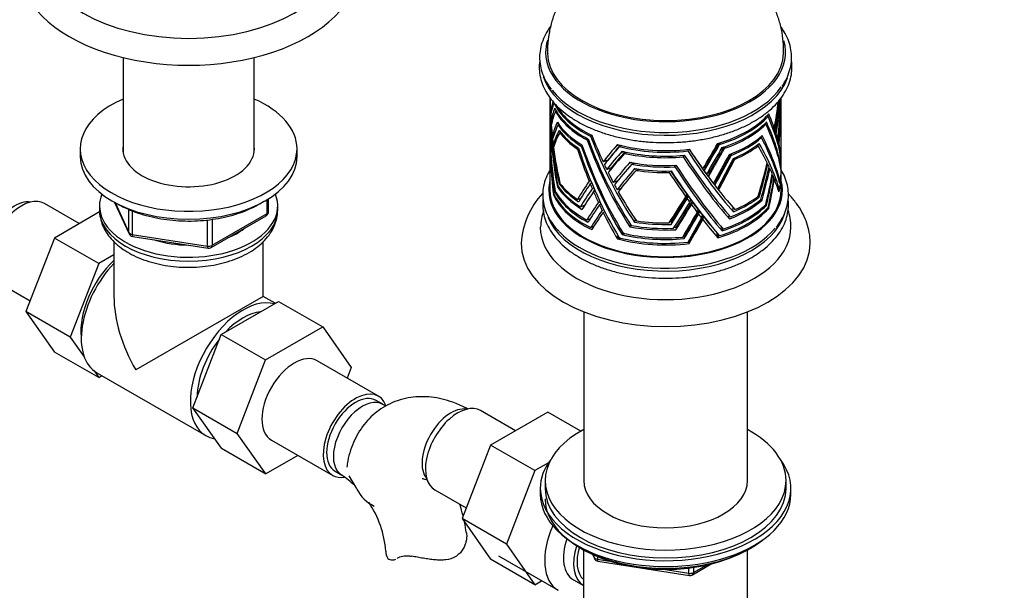
# Paper-space layout 'Layout1' of a CAD drawing. Units: millimetres. Extents: x 0 to 1158, y 0 to 1558.
# Drawn here: x 207 to 411, y 161 to 280 of the extents above; entities that cross this region are included whole.
import ezdxf
from ezdxf import colors
from ezdxf.entities.mleader import LeaderData, LeaderLine
from ezdxf.math import Vec2, Vec3

# ---------------------------------------------------------------- set-up
doc = ezdxf.new("R2010")
doc.units = ezdxf.units.MM
doc.layers.add('DV7_Défaut', color=7, linetype='Continuous')
doc.layers.add('Défaut', color=7, linetype='Continuous')

# ---------------------------------------------------------------- blocks, each defined once
blk = doc.blocks.new('_DOT')
at = {"color": 0}
blk.add_line((0, 0), (-1, 0), dxfattribs=at)
at = {"color": 0, "const_width": 0.333}
blk.add_lwpolyline([(-0.1665, 0, 1), (0.1665, 0, 1)], format="xyb", close=True, dxfattribs=at)
blk = doc.blocks.new('SE6')
at = {"layer": 'DV7_Défaut', "color": 7, "linetype": 'Continuous'}
for p, q in [((228.01, 271.84), (228.01, 252.22)), ((255.21, 252.22), (255.21, 271.84)), ((316.6, 263.53), (316.6, 262.88)), ((316.6, 262.19), (316.6, 258.28)), ((364.3, 263.05), (364.38, 263.01)), ((364.54, 261.95), (364.5, 261.97)), ((364.6, 263.27), (364.6, 263.53)), ((364.6, 262.13), (364.6, 262.95)), ((364.6, 251.35), (364.6, 261.81)), ((316.86, 260.38), (316.73, 260.41)), ((317.97, 260.62), (317.76, 260.67)), ((361.68, 259.75), (361.88, 259.64)), ((364.59, 261.34), (364.57, 261.35)), ((316.6, 257.64), (316.6, 255.75)), ((317.05, 258.58), (316.83, 258.62)), ((318.29, 257.85), (318.56, 257.79)), ((361.21, 258.13), (361.42, 258.01)), ((317.31, 255.44), (317.1, 255.49)), ((318.64, 256.21), (318.95, 256.15)), ((325.33, 255.61), (325.04, 255.5)), ((362.8, 257.36), (363.18, 257.13)), ((362.91, 257.06), (363.28, 256.84)), ((363.1, 256.51), (363.46, 256.31)), ((363.23, 256.16), (363.57, 255.96)), ((316.61, 254.77), (316.6, 254.77)), ((316.6, 254.74), (316.6, 251.09)), ((317.51, 253.63), (317.3, 253.67)), ((323.11, 253.46), (323.31, 253.54)), ((324.56, 254.81), (324.33, 254.72)), ((330.6, 253.78), (330.63, 253.61)), ((330.66, 253.77), (330.63, 253.61)), ((330.63, 253.61), (330.89, 253.71)), ((331.53, 253.55), (331, 253.35)), ((351.88, 254.14), (351.81, 253.8)), ((359.83, 253.51), (359.58, 253.65)), ((360.51, 255.21), (360.28, 255.34)), ((363.58, 255.08), (363.88, 254.91)), ((363.66, 254.81), (363.95, 254.65)), ((363.82, 254.27), (364.09, 254.12)), ((363.89, 254.05), (364.14, 253.9)), ((219.11, 252.89), (219.11, 251.26)), ((264.11, 251.26), (264.11, 252.89)), ((316.66, 252.29), (316.64, 252.3)), ((316.69, 251.72), (316.65, 251.72)), ((322.32, 252.83), (322.58, 252.92)), ((331.56, 252.4), (331.59, 252.23)), ((331.62, 252.39), (331.59, 252.23)), ((331.59, 252.23), (331.87, 252.33)), ((332.67, 252.16), (332.1, 251.95)), ((344.31, 251.54), (344.25, 251.21)), ((345.25, 252.78), (345.19, 252.45)), ((352.92, 253.34), (352.85, 252.99)), ((354.18, 251.52), (354.25, 251.88)), ((316.6, 250.25), (316.6, 248.23)), ((316.75, 250.41), (316.7, 250.42)), ((316.78, 249.92), (316.73, 249.93)), ((328.59, 250.51), (327.64, 250.17)), ((333.23, 249.91), (333.2, 250.09)), ((333.26, 250.08), (333.23, 249.91)), ((333.55, 250.03), (333.23, 249.91)), ((333.59, 249.7), (334.21, 249.92)), ((342.54, 249.14), (342.6, 249.47)), ((354.93, 250.69), (355, 251.05)), ((361.65, 249.78), (361.84, 249.68)), ((364.59, 250.94), (364.52, 250.99)), ((364.58, 250.38), (364.58, 250.38)), ((364.58, 250.38), (364.58, 250.38)), ((364.58, 250.38), (364.58, 250.38)), ((364.6, 250.21), (364.6, 251.03)), ((364.6, 248.25), (364.6, 249.88)), ((316.6, 247.5), (316.6, 244.33)), ((329.34, 248.96), (328.38, 248.61)), ((334.2, 248.6), (334.17, 248.78)), ((334.24, 248.77), (334.2, 248.6)), ((334.55, 248.72), (334.2, 248.6)), ((334.48, 248.41), (335.13, 248.64)), ((341.36, 247.96), (341.42, 248.28)), ((348.73, 248.95), (348.61, 248.31)), ((349.6, 247.77), (349.47, 247.11)), ((362.04, 248.93), (362.25, 248.81)), ((362.71, 247.51), (362.86, 247.43)), ((364.53, 249.15), (364.42, 249.21)), ((364.51, 248.65), (364.51, 248.65)), ((364.51, 248.65), (364.51, 248.65)), ((364.51, 248.65), (364.51, 248.65)), ((364.6, 247.11), (364.6, 247.92)), ((318.52, 245.61), (318.51, 245.61)), ((318.52, 245.61), (318.51, 245.61)), ((318.65, 245.85), (318.52, 245.61)), ((318.71, 245.68), (318.52, 245.61)), ((318.52, 245.61), (318.52, 245.61)), ((318.52, 245.61), (318.52, 245.61)), ((325.06, 246.29), (324.74, 246.18)), ((325.29, 245.74), (324.97, 245.62)), ((330.67, 246.27), (329.73, 245.93)), ((350.95, 245.99), (350.82, 245.32)), ((363.07, 246.7), (363.18, 246.64)), ((364.15, 246.25), (364.33, 246.15)), ((364.29, 245.69), (364.29, 245.69)), ((364.29, 245.69), (364.29, 245.69)), ((364.6, 244.33), (364.6, 246.78)), ((317.31, 243.45), (317.41, 243.62)), ((317.44, 243.49), (317.31, 243.45)), ((317.31, 243.45), (317.31, 243.45)), ((317.31, 243.45), (317.31, 243.44)), ((317.31, 243.44), (317.48, 243.4)), ((317.47, 243.41), (317.31, 243.44)), ((317.48, 243.41), (317.31, 243.44)), ((317.31, 243.44), (317.31, 243.44)), ((317.31, 243.44), (317.31, 243.44)), ((317.78, 243.97), (317.58, 244.01)), ((317.58, 244), (317.58, 244.01)), ((317.58, 244), (317.78, 243.96)), ((317.59, 244.01), (317.67, 244.16)), ((317.73, 244.06), (317.59, 244.01)), ((317.78, 243.97), (317.59, 244.01)), ((318.24, 245.2), (318.14, 245.01)), ((318.32, 245.07), (318.14, 245.01)), ((318.14, 245.01), (318.14, 245.01)), ((318.14, 245.01), (318.14, 245.01)), ((318.14, 245.01), (318.14, 245.01)), ((318.14, 245.01), (318.14, 245.01)), ((325.72, 244.73), (325.39, 244.61)), ((326.01, 244.07), (325.67, 243.95)), ((331.35, 244.68), (330.55, 244.39)), ((344.92, 243.54), (344.8, 242.94)), ((351.74, 245), (351.61, 244.3)), ((363.87, 244.71), (364.18, 244.53)), ((364.1, 243.96), (364.1, 243.95)), ((364.1, 243.96), (364.1, 243.96)), ((364.1, 243.96), (364.1, 243.95)), ((364.1, 243.95), (364.1, 243.95)), ((364.1, 243.95), (364.1, 243.95)), ((364.1, 243.95), (364.1, 243.95)), ((218.93, 237.35), (211.71, 241.52)), ((226.25, 241.77), (229.27, 235.26)), ((226.34, 241.72), (229.21, 235.53)), ((257.93, 239.45), (257.93, 242.32)), ((258.22, 239.86), (258.22, 242.5)), ((322.32, 242.38), (323.01, 242.63)), ((322.56, 241.89), (322.56, 241.89)), ((322.92, 240.84), (323.78, 241.16)), ((327.01, 241.88), (326.65, 241.75)), ((327.24, 241.38), (326.89, 241.25)), ((345.21, 243.13), (345.09, 242.52)), ((345.75, 242.38), (345.63, 241.78)), ((346.1, 241.9), (345.99, 241.29)), ((359.81, 243.04), (360.05, 242.9)), ((359.81, 243.04), (360.05, 242.91)), ((360.05, 242.91), (360.05, 242.9)), ((360.37, 242.39), (360.62, 242.24)), ((360.37, 242.39), (360.62, 242.24)), ((360.62, 242.24), (360.62, 242.24)), ((361.33, 241.27), (361.54, 241.15)), ((361.54, 241.15), (361.33, 241.27)), ((361.53, 241.14), (361.33, 241.26)), ((361.33, 241.26), (361.54, 241.15)), ((361.33, 241.26), (361.53, 241.14)), ((361.53, 241.14), (361.54, 241.15)), ((361.53, 241.14), (361.53, 241.14)), ((361.54, 241.15), (361.54, 241.15)), ((361.54, 241.15), (361.54, 241.15)), ((223.15, 239.78), (213.77, 234.37)), ((223.11, 241.05), (223.11, 240.24)), ((229.21, 235.53), (229.21, 240.31)), ((229.92, 240), (229.92, 235.12)), ((246.5, 232.85), (257.93, 239.45)), ((260.11, 240.24), (260.11, 241.05)), ((323.25, 240.32), (323.24, 240.32)), ((323.24, 240.32), (323.25, 240.31)), ((327.8, 240.24), (327.43, 240.11)), ((328.01, 239.82), (327.64, 239.68)), ((347.29, 240.32), (347.17, 239.7)), ((347.57, 239.96), (347.45, 239.34)), ((348.2, 239.16), (348.07, 238.52)), ((353.73, 239.14), (353.66, 238.76)), ((354.59, 240.73), (354.49, 240.23)), ((354.49, 240.23), (354.67, 239.81)), ((354.67, 239.8), (354.67, 239.81)), ((354.67, 239.81), (354.67, 239.81)), ((354.67, 239.81), (354.67, 239.8)), ((354.67, 239.81), (354.67, 239.8)), ((361.83, 240.65), (362.03, 240.54)), ((361.83, 240.65), (362.03, 240.54)), ((361.83, 240.65), (362.03, 240.53)), ((362.02, 240.53), (361.83, 240.64)), ((362.03, 240.54), (361.84, 240.65)), ((362.02, 240.53), (362.03, 240.53)), ((362.03, 240.54), (362.03, 240.54)), ((362.03, 240.54), (362.03, 240.54)), ((362.03, 240.53), (362.03, 240.54)), ((245.53, 232.7), (245.53, 238.13)), ((246.29, 232.4), (257.72, 239)), ((246.5, 238.25), (246.5, 232.85)), ((324.94, 238.35), (324.26, 238.1)), ((324.5, 237.65), (324.5, 237.65)), ((324.5, 237.65), (324.5, 237.65)), ((324.5, 237.65), (324.5, 237.65)), ((324.5, 237.65), (324.5, 237.65)), ((324.5, 237.65), (324.5, 237.65)), ((324.5, 237.65), (324.5, 237.65)), ((333.3, 237.2), (333.2, 236.7)), ((333.23, 237.18), (333.2, 236.71)), ((333.32, 237.21), (333.23, 237.18)), ((334.27, 238.18), (334.17, 237.68)), ((334.2, 238.15), (334.17, 237.68)), ((334.17, 237.68), (334.17, 237.68)), ((334.17, 237.68), (334.17, 237.68)), ((334.17, 237.68), (334.17, 237.68)), ((334.17, 237.68), (334.17, 237.68)), ((334.38, 238.21), (334.2, 238.15)), ((341.84, 237.77), (341.73, 237.19)), ((341.73, 237.19), (341.73, 237.19)), ((348.43, 238.86), (348.31, 238.22)), ((353.66, 238.76), (353.83, 238.33)), ((353.83, 238.33), (353.84, 238.33)), ((353.83, 238.33), (353.83, 238.33)), ((353.84, 238.33), (353.83, 238.33)), ((353.84, 238.32), (353.84, 238.33)), ((229.92, 235.12), (245.53, 232.7)), ((325.69, 236.74), (325.1, 236.53)), ((325.28, 236.11), (325.29, 236.12)), ((325.28, 236.11), (325.29, 236.11)), ((325.29, 236.11), (325.29, 236.11)), ((325.29, 236.11), (325.29, 236.11)), ((325.29, 236.11), (325.29, 236.11)), ((325.29, 236.11), (325.29, 236.11)), ((331.65, 235.58), (331.56, 235.09)), ((331.56, 235.09), (331.59, 235.57)), ((331.56, 235.09), (332.11, 235.29)), ((332.11, 235.29), (331.56, 235.09)), ((332.11, 235.29), (331.56, 235.09)), ((331.56, 235.09), (331.56, 235.09)), ((331.59, 235.57), (331.64, 235.59)), ((333.2, 236.7), (333.2, 236.71)), ((333.2, 236.71), (333.2, 236.71)), ((333.2, 236.71), (333.2, 236.71)), ((333.2, 236.71), (333.2, 236.71)), ((342.85, 236.67), (342.74, 236.08)), ((342.85, 236.67), (342.74, 236.08)), ((342.74, 236.08), (342.74, 236.08)), ((342.85, 236.67), (342.85, 236.67)), ((351.23, 234.85), (351.33, 235.36)), ((351.56, 235.11), (351.42, 234.41)), ((351.43, 234.42), (351.57, 235.11)), ((351.56, 235.1), (351.43, 234.41)), ((351.56, 235.11), (351.56, 235.1)), ((351.56, 235.1), (351.57, 235.11)), ((352.16, 236.27), (352.22, 236.62)), ((352.34, 235.84), (352.16, 236.27)), ((352.44, 236.36), (352.34, 235.84)), ((352.44, 236.36), (352.34, 235.84)), ((352.35, 235.84), (352.34, 235.84)), ((352.35, 235.84), (352.45, 236.36)), ((213.77, 234.37), (207.85, 219.11)), ((222.96, 229.06), (213.77, 234.37)), ((226.11, 233.64), (226.11, 222.24)), ((230.02, 234.69), (245.64, 232.27)), ((257.11, 222.24), (257.11, 233.65)), ((330.7, 234.69), (330.6, 234.19)), ((330.6, 234.19), (330.63, 234.67)), ((331.13, 234.38), (330.6, 234.19)), ((331.14, 234.38), (330.6, 234.18)), ((330.6, 234.19), (330.6, 234.19)), ((330.6, 234.19), (330.6, 234.19)), ((330.6, 234.18), (330.6, 234.19)), ((330.61, 234.18), (330.6, 234.18)), ((330.61, 234.18), (331.14, 234.37)), ((330.63, 234.67), (330.81, 234.73)), ((344.47, 234.25), (344.59, 234.85)), ((344.59, 234.85), (344.47, 234.25)), ((344.59, 234.85), (344.47, 234.25)), ((344.47, 234.25), (344.48, 234.25)), ((344.47, 234.25), (344.47, 234.25)), ((344.47, 234.25), (344.47, 234.25)), ((344.48, 234.25), (344.59, 234.85)), ((344.48, 234.25), (344.48, 234.25)), ((344.59, 234.85), (344.59, 234.85)), ((344.59, 234.85), (344.59, 234.85)), ((344.59, 234.85), (344.59, 234.85)), ((345.5, 233.22), (345.62, 233.82)), ((345.5, 233.22), (345.62, 233.82)), ((345.62, 233.82), (345.5, 233.22)), ((345.62, 233.82), (345.5, 233.22)), ((345.5, 233.22), (345.5, 233.22)), ((345.5, 233.22), (345.5, 233.22)), ((345.5, 233.22), (345.5, 233.22)), ((345.5, 233.22), (345.5, 233.22)), ((345.62, 233.82), (345.62, 233.82)), ((345.62, 233.82), (345.62, 233.82)), ((345.62, 233.82), (345.62, 233.82)), ((351.42, 234.42), (351.23, 234.85)), ((351.42, 234.42), (351.42, 234.41)), ((351.42, 234.41), (351.42, 234.41)), ((351.43, 234.41), (351.42, 234.41)), ((351.43, 234.42), (351.43, 234.41)), ((222.96, 229.06), (217.04, 213.8)), ((226.11, 230.88), (222.96, 229.06)), ((202.21, 225.07), (208.71, 221.32)), ((257.11, 222.24), (230.65, 206.96)), ((248.39, 214.35), (260.26, 221.2)), ((259.58, 220.81), (257.11, 222.24)), ((260.26, 221.2), (269.45, 215.89)), ((207.85, 219.11), (213.77, 210.69)), ((217.04, 213.8), (207.85, 219.11)), ((323.6, 219.04), (323.6, 183.99)), ((357.6, 183.99), (357.6, 219.04)), ((257.58, 209.04), (269.45, 215.89)), ((269.45, 215.89), (275.37, 207.47)), ((217.04, 213.8), (219.95, 209.66)), ((242.51, 199.09), (248.39, 214.35)), ((248.39, 214.35), (257.58, 209.04)), ((222.96, 205.38), (213.77, 210.69)), ((251.7, 193.78), (257.58, 209.04)), ((281.01, 201.51), (268.28, 208.86)), ((221.98, 206.78), (222.96, 205.38)), ((222.54, 206.4), (245.17, 193.34)), ((275.37, 207.47), (274.51, 205.26)), ((222.96, 205.38), (223.63, 205.77)), ((281.92, 199.83), (280.51, 200.65)), ((242.51, 199.09), (251.7, 193.78)), ((248.42, 190.69), (242.51, 199.09)), ((309.44, 194.34), (302.22, 198.51)), ((316.15, 198.2), (304.28, 191.35)), ((323.01, 194.24), (316.15, 198.2)), ((257.61, 185.38), (251.7, 193.78)), ((258.78, 192.41), (271.51, 185.06)), ((248.42, 190.69), (257.61, 185.38)), ((304.28, 191.35), (298.36, 176.1)), ((313.47, 186.05), (304.28, 191.35)), ((264.28, 189.23), (257.61, 185.38)), ((313.47, 186.05), (307.55, 170.79)), ((316.28, 187.67), (313.47, 186.05)), ((272.01, 185.93), (273.42, 185.11)), ((315.6, 183.99), (315.6, 182.36)), ((365.6, 182.36), (365.6, 183.99)), ((292.72, 182.05), (299.21, 178.3)), ((314.6, 182.36), (314.6, 181.14)), ((366.6, 181.14), (366.6, 182.36)), ((298.36, 176.1), (304.28, 167.67)), ((307.55, 170.79), (298.36, 176.1)), ((307.55, 170.79), (313.47, 162.37)), ((322.93, 169.99), (323.52, 169.64)), ((323.59, 169.6), (323.59, 147.17)), ((357.61, 147.17), (357.61, 169.6)), ((357.68, 169.64), (358.28, 169.99)), ((313.47, 162.37), (304.28, 167.67)), ((305.92, 168.34), (318.3, 161.2)), ((325.42, 168.66), (325.82, 167.8)), ((325.5, 168.62), (325.76, 168.07)), ((325.76, 168.07), (325.76, 168.5)), ((326.46, 168.2), (326.46, 167.66)), ((326.46, 167.66), (328.99, 167.27)), ((326.57, 167.23), (345.53, 164.3)), ((340.07, 165.56), (345.43, 164.73)), ((345.43, 164.73), (345.43, 165.84)), ((346.18, 164.42), (350.09, 166.68)), ((346.39, 164.88), (349.11, 166.45)), ((346.39, 165.96), (346.39, 164.88)), ((313.47, 162.37), (314.87, 163.18)), ((321.48, 163.4), (323.58, 162.19))]:
    blk.add_line(p, q, dxfattribs=at)
for centre, radius, start, end in [((327.33, 232.25), 16.73, 137.216, 176.4984), ((257.22, 239.86), 1, 300, 0), ((329.33, 235.71), 14.72, 162.5627, 176.2504), ((230.18, 235.68), 1, 204.8961, 261.206), ((245.79, 233.26), 1, 261.206, 300), ((261.38, 167.51), 38.29, 56.5692, 57.5601), ((261.36, 167.62), 21.25, 46.1553, 55.4187), ((239.44, 162.82), 41.87, 27.6163, 31.965), ((283.17, 185.38), 7.34, 205.3905, 245.5663), ((261.36, 167.62), 21.25, 4.5813, 33.9235), ((261.38, 167.51), 38.29, 13.8275, 17.5274), ((261.38, 167.51), 38.29, 8.3782, 11.8315), ((326.72, 168.22), 1, 204.8961, 261.206), ((345.68, 165.29), 1, 261.206, 300)]:
    blk.add_arc(centre, radius, start, end, dxfattribs=at)
for centre, major_axis, ratio, start_param, end_param in [((241.61, 293.73), (-31, 0), 0.57735, 0.003092, 3.141587), ((241.61, 290.46), (-35, 0), 0.57735, 0, 3.141946), ((340.6, 272.91), (-24.9, 0), 0.57735, 6.108331, 6.283185), ((340.6, 272.91), (-24.9, 0), 0.57735, 0, 3.307711), ((340.6, 272.91), (-24.5, 0), 0.57735, 0.013475, 3.12867), ((340.6, 270.6), (-25.81, 0), 0.57735, 0.181922, 2.939167), ((340.6, 271.18), (-25.79, 0), 0.57735, 0.420281, 2.767956), ((241.61, 252.89), (22.5, 0), 0.57735, 2.219865, 6.283185), ((241.61, 252.89), (22.5, 0), 0.57735, 0, 0.921728), ((340.6, 275.25), (-7.32, -52.74), 0.433409, 5.015546, 5.38185), ((340.6, 275.95), (-7.32, -52.74), 0.433409, 5.022345, 5.394194), ((340.6, 278.11), (-7.31, -53.42), 0.427895, 5.048278, 5.423518), ((340.6, 278.95), (-7.31, -53.42), 0.427895, -1.217852, -1.158505), ((340.6, 246.04), (-20.58, 21.41), 0.576422, 0.31525, 0.437336), ((340.6, 245.15), (-20.58, 21.41), 0.576422, 0.278844, 0.424627), ((340.6, 266.05), (-24, 0), 0.57735, 0.261332, 0.865399), ((340.6, 266.38), (-24, 0), 0.57735, 0.325364, 0.878822), ((340.6, 246.04), (15.54, 47.56), 0.38445, -1.212209, -1.089945), ((340.6, 245.15), (15.54, 47.56), 0.38445, -1.1995, -1.066609), ((340.6, 243.49), (15.54, 47.68), 0.383559, -1.176434, -1.028421), ((340.6, 242.43), (15.54, 47.68), 0.383559, -1.160995, -1.00397), ((340.6, 238.16), (15.51, 49.6), 0.369177, -1.113787, -0.957111), ((340.6, 237.32), (15.51, 49.6), 0.369177, -1.101437, -0.939961), ((340.6, 263.27), (-24, 0), 0.57735, 3.052434, 3.141593), ((340.6, 262.95), (-24, 0), 0.57735, 3.069584, 3.153378), ((340.6, 262.13), (-24, 0), 0.57735, 3.09479, 3.141593), ((340.6, 261.81), (-24, 0), 0.57735, 3.108201, 3.153378), ((340.6, 278.95), (-7.31, -53.42), 0.427895, -1.145797, -1.122619), ((340.6, 243.49), (-20.53, 21.55), 0.576886, 0.257876, 0.405889), ((340.6, 242.43), (-20.53, 21.55), 0.576886, 0.233425, 0.39045), ((340.6, 265.23), (-24, 0), 0.57735, 0.28674, 0.835257), ((340.6, 264.91), (-24, 0), 0.57735, 0.311191, 0.825564), ((340.6, 266.38), (24, 0), 0.57735, 5.179963, 5.815611), ((340.6, 266.05), (24, 0), 0.57735, 5.19812, 5.802188), ((340.6, 278.11), (22.87, -31.54), 0.230816, 0.35533, 0.789207), ((340.6, 278.95), (22.87, -31.54), 0.230816, 0.654168, 0.775784), ((340.6, 234.84), (15.5, 50.97), 0.359518, -1.076495, -0.915589), ((340.6, 234.12), (15.5, 50.97), 0.359518, -1.065727, -0.902178), ((340.6, 270.3), (-7.34, -51.51), 0.443586, -1.266265, -0.973153), ((340.6, 270.94), (-7.34, -51.51), 0.443586, -1.259827, -0.96295), ((340.6, 278.95), (-7.31, -53.42), 0.427895, -1.107179, -1.058381), ((340.6, 238.16), (-19.57, 23.92), 0.580529, 0.257401, 0.414077), ((340.6, 237.32), (-19.57, 23.92), 0.580529, 0.240251, 0.401727), ((340.6, 263.27), (-24, 0), 0.57735, 0.359641, 0.762357), ((340.6, 262.95), (-24, 0), 0.57735, 0.376791, 0.753907), ((340.6, 265.23), (24, 0), 0.57735, 5.223529, 5.772046), ((340.6, 264.91), (24, 0), 0.57735, 5.24798, 5.762353), ((340.6, 275.25), (22.94, -30.88), 0.228866, 0.388248, 0.819787), ((340.6, 275.95), (22.94, -30.88), 0.228866, 0.375904, 0.810093), ((340.6, 268.01), (-7.37, -50.29), 0.454156, -1.258662, -0.997123), ((340.6, 234.84), (-18.88, 25.6), 0.578914, 0.263462, 0.424368), ((340.6, 234.12), (-18.88, 25.6), 0.578914, 0.250051, 0.4136), ((340.6, 262.13), (-24, 0), 0.57735, 0.401996, 0.720001), ((340.6, 261.81), (-24, 0), 0.57735, 0.415407, 0.70467), ((340.6, 278.11), (11.71, -52.28), 0.400712, 5.068203, 5.50208), ((340.6, 278.95), (11.71, -52.28), 0.400712, -1.20156, -1.079944), ((340.6, 263.27), (24, 0), 0.57735, 5.296429, 5.699145), ((340.6, 270.94), (23.05, -29.72), 0.224744, 0.43395, 0.866068), ((340.6, 278.95), (22.87, -31.54), 0.230816, 0.618281, 0.641459), ((340.6, 278.95), (22.87, -31.54), 0.230816, 0.554043, 0.602842), ((241.61, 252.89), (13.65, 0), 0.57735, 3.055974, 6.283185), ((241.61, 252.89), (13.65, 0), 0.57735, 0, 0.085618), ((340.6, 267.12), (-7.37, -50.29), 0.454156, -1.256875, -1.205815), ((340.6, 278.95), (-7.31, -53.42), 0.427895, -1.04603, -1.020256), ((340.6, 270.3), (11.75, -50.37), 0.415542, 4.954901, 5.385266), ((340.6, 270.94), (11.75, -50.37), 0.415542, 4.96335, 5.395468), ((340.6, 275.25), (11.72, -51.59), 0.405926, 5.02777, 5.459308), ((340.6, 275.95), (11.72, -51.59), 0.405926, 5.037463, 5.471653), ((340.6, 246.04), (-22.04, -25.09), 0.378178, 4.735878, 4.876213), ((340.6, 246.04), (-21.13, -24.05), 0.378178, 4.728568, 4.855673), ((340.6, 266.38), (24, 0), 0.57735, 4.282366, 4.918013), ((340.6, 246.04), (23.59, 38.05), 0.116149, -1.428754, -1.28842), ((340.6, 245.15), (23.59, 38.05), 0.116149, -1.416045, -1.270263), ((340.6, 245.15), (22.61, 36.46), 0.116149, -1.394817, -1.251709), ((340.6, 262.95), (24, 0), 0.57735, 5.313579, 5.690696), ((340.6, 262.13), (24, 0), 0.57735, 5.338785, 5.65679), ((340.6, 261.81), (24, 0), 0.57735, 5.352196, 5.641459), ((340.6, 268.01), (22.2, -27.38), 0.219764, 0.846344, 0.855778), ((340.6, 267.12), (23.16, -28.57), 0.219764, 0.762196, 0.906436), ((340.6, 268.01), (23.16, -28.57), 0.219764, 0.451969, 0.891106), ((340.6, 270.3), (23.05, -29.72), 0.224744, 0.444153, 0.874518), ((340.6, 278.95), (22.87, -31.54), 0.230816, 0.515919, 0.541693), ((340.6, 278.95), (22.87, -31.54), 0.230816, 0.337851, 0.50515), ((340.6, 238.16), (-19.57, 23.92), 0.580529, 0.564195, 0.635179), ((340.6, 237.32), (-19.57, 23.92), 0.580529, 0.552287, 0.617042), ((340.6, 267.12), (-7.37, -50.29), 0.454156, -1.193908, -1.166585), ((340.6, 278.95), (-7.31, -53.42), 0.427895, -1.009488, -0.842188), ((340.6, 267.12), (11.78, -49.15), 0.425517, -1.378937, -1.234696), ((340.6, 268.01), (11.78, -49.15), 0.425517, 4.919579, 5.358716), ((340.6, 245.15), (-22.04, -25.09), 0.378178, 4.717721, 4.863504), ((340.6, 243.49), (22.02, 25.21), 0.378653, 1.548191, 1.696204), ((340.6, 242.43), (-22.02, -25.21), 0.378653, 4.665333, 4.822358), ((340.6, 243.49), (-21.1, -24.16), 0.378653, 4.679844, 4.815287), ((340.6, 266.05), (-24, 0), 0.57735, 1.15893, 1.762997), ((340.6, 265.23), (24, 0), 0.57735, 4.325931, 4.874448), ((340.6, 264.91), (-24, 0), 0.57735, 1.208789, 1.723162), ((340.6, 275.95), (22.64, -43.15), 0.184842, -1.06998, -0.63579), ((340.6, 278.11), (22.65, -43.81), 0.181177, -1.041521, -0.607644), ((340.6, 278.11), (21.71, -41.99), 0.181177, -1.020629, -0.796229), ((340.6, 278.95), (22.65, -43.81), 0.181177, -1.028098, -0.906482), ((340.6, 243.49), (23.59, 38.16), 0.115514, -1.392373, -1.24436), ((340.6, 242.43), (23.59, 38.16), 0.115514, -1.376934, -1.219909), ((340.6, 242.43), (22.61, 36.57), 0.115514, -1.353552, -1.199067), ((340.6, 238.16), (23.63, 39.98), 0.105419, -1.319939, -1.163263), ((340.6, 237.32), (23.63, 39.98), 0.105419, -1.307589, -1.146113), ((340.6, 237.32), (22.64, 38.31), 0.105419, -1.28059, -1.121546), ((340.6, 251.35), (-24, 0), 0.57735, 3.111951, 3.141593), ((241.61, 251.26), (22.5, 0), 0.57735, 3.141593, 6.283185), ((340.6, 234.84), (-18.88, 25.6), 0.578914, 0.57338, 0.680336), ((340.6, 234.12), (-18.88, 25.6), 0.578914, 0.563075, 0.665458), ((340.6, 267.12), (-7.37, -50.29), 0.454156, -1.156279, -1.015487), ((340.6, 278.95), (11.71, -52.28), 0.400712, -1.067235, -1.044057), ((340.6, 278.11), (11.22, -50.11), 0.400712, -1.076629, -1.071594), ((340.6, 238.16), (21.61, 27.16), 0.384607, 1.434016, 1.590692), ((340.6, 237.32), (-21.61, -27.16), 0.384607, 4.558459, 4.719934), ((340.6, 263.27), (-24, 0), 0.57735, 1.257239, 1.659955), ((340.6, 262.95), (24, 0), 0.57735, 4.415981, 4.793098), ((340.6, 238.16), (20.71, 26.03), 0.384607, 1.418505, 1.429901), ((340.6, 270.94), (22.61, -41.97), 0.191648, -1.139891, -0.707773), ((340.6, 275.25), (22.64, -43.15), 0.184842, -1.079673, -0.648135), ((340.6, 234.84), (23.65, 41.27), 0.098824, -1.276093, -1.115187), ((340.6, 234.12), (23.65, 41.27), 0.098824, -1.265325, -1.101776), ((340.6, 234.12), (22.67, 39.56), 0.098824, -1.23602, -1.074826), ((340.6, 246.04), (15.54, 47.56), 0.38445, 4.775218, 4.91945), ((340.6, 245.15), (15.54, 47.56), 0.38445, 4.79054, 4.931935), ((340.6, 267.12), (23.16, -28.57), 0.219764, 0.726785, 0.74971), ((340.6, 249.88), (-24, 0), 0.57735, 3.052434, 3.153378), ((340.6, 250.21), (-24, 0), 0.57735, 3.064643, 3.141593), ((340.6, 251.03), (-24, 0), 0.57735, 3.09479, 3.153378), ((340.6, 278.95), (11.71, -52.28), 0.400712, -1.028618, -0.979819), ((340.6, 278.11), (11.22, -50.11), 0.400712, -1.039105, -1.031105), ((340.6, 234.84), (21.31, 28.56), 0.38676, 1.363671, 1.524577), ((340.6, 234.12), (21.31, 28.56), 0.38676, 1.35026, 1.513809), ((340.6, 262.13), (-24, 0), 0.57735, 1.299594, 1.617599), ((340.6, 261.81), (24, 0), 0.57735, 4.454598, 4.743861), ((340.6, 234.84), (20.42, 27.37), 0.38676, 1.344647, 1.352515), ((340.6, 267.12), (22.59, -40.8), 0.198769, -1.194636, -1.050395), ((340.6, 267.12), (21.65, -39.1), 0.198769, -1.181194, -1.037495), ((340.6, 268.01), (22.59, -40.8), 0.198769, -1.179305, -0.740169), ((340.6, 270.3), (22.61, -41.97), 0.191648, -1.148341, -0.717976), ((340.6, 278.95), (22.65, -43.81), 0.181177, -0.893773, -0.870596), ((340.6, 243.49), (15.54, 47.68), 0.383559, -1.47042, -1.328438), ((340.6, 242.43), (15.54, 47.68), 0.383559, -1.450427, -1.313374), ((340.6, 238.16), (15.51, 49.6), 0.369177, -1.392682, -1.263905), ((340.6, 237.32), (15.51, 49.6), 0.369177, -1.379092, -1.251997), ((340.6, 267.12), (23.16, -28.57), 0.219764, 0.660662, 0.711721), ((340.6, 267.12), (23.16, -28.57), 0.219764, 0.621431, 0.648754), ((340.6, 247.92), (-24, 0), 0.57735, 2.97962, 3.153378), ((340.6, 248.25), (-24, 0), 0.57735, 2.989671, 3.141593), ((340.6, 244.33), (-24.25, 0), 0.57735, 6.13947, 6.283185), ((340.6, 244.33), (-24.25, 0), 0.57735, 0, 3.285308), ((340.6, 251.03), (-24, 0), 0.57735, 0.401996, 0.720001), ((340.6, 251.35), (-24, 0), 0.57735, 0.419157, 0.704679), ((340.6, 246.04), (-22.04, -25.09), 0.378178, -1.255445, -1.111213), ((340.6, 245.15), (-22.04, -25.09), 0.378178, -1.267931, -1.126535), ((340.6, 267.12), (11.78, -49.15), 0.425517, -1.22221, -1.199286), ((340.6, 246.04), (-21.13, -24.05), 0.378178, -1.244777, -1.234886), ((340.6, 278.95), (11.71, -52.28), 0.400712, -0.967469, -0.941694), ((340.6, 278.11), (11.22, -50.11), 0.400712, -0.97183, -0.967443), ((340.6, 278.95), (22.65, -43.81), 0.181177, -0.855156, -0.806358), ((340.6, 278.11), (21.71, -41.99), 0.181177, -0.786407, -0.773386), ((340.6, 278.95), (22.65, -43.81), 0.181177, -0.794007, -0.768233), ((340.6, 234.84), (15.5, 50.97), 0.359518, -1.346773, -1.225507), ((340.6, 234.12), (15.5, 50.97), 0.359518, -1.336361, -1.215202), ((340.6, 267.12), (23.16, -28.57), 0.219764, 0.470334, 0.611126), ((340.6, 246.78), (-24, 0), 0.57735, 2.9366, 3.153378), ((340.6, 247.11), (-24, 0), 0.57735, 2.954333, 3.141593), ((241.61, 241.05), (-18.5, 0), 0.57735, 6.05415, 6.283185), ((241.61, 241.05), (-18.5, 0), 0.57735, 0, 3.370628), ((340.6, 244.33), (-24, 0), 0.57735, 0, 3.141593), ((340.6, 246.78), (-24, 0), 0.57735, 0.243807, 0.878545), ((340.6, 247.11), (-24, 0), 0.57735, 0.26154, 0.86841), ((340.6, 247.92), (-24, 0), 0.57735, 0.286826, 0.835057), ((340.6, 248.25), (-24, 0), 0.57735, 0.296877, 0.821668), ((340.6, 249.88), (-24, 0), 0.57735, 0.359641, 0.762153), ((340.6, 250.21), (-24, 0), 0.57735, 0.371849, 0.742339), ((340.6, 243.49), (-22.02, -25.21), 0.378653, -1.293385, -1.151402), ((340.6, 242.43), (-22.02, -25.21), 0.378653, -1.308449, -1.171395), ((340.6, 243.49), (-21.1, -24.16), 0.378653, -1.285289, -1.15938), ((340.6, 267.12), (11.78, -49.15), 0.425517, -1.184221, -1.133162), ((340.6, 278.95), (11.71, -52.28), 0.400712, -0.930926, -0.763627), ((340.6, 278.11), (21.71, -41.99), 0.181177, -0.745955, -0.734708), ((340.6, 278.95), (22.65, -43.81), 0.181177, -0.757465, -0.590165), ((205.55, 234.11), (4.25, 7.36), 0.57735, 0.209502, 2.932091), ((206.96, 233.3), (4.75, 8.23), 0.57735, 0, 3.141593), ((340.6, 238.16), (-21.61, -27.16), 0.384607, -1.400783, -1.272005), ((340.6, 237.32), (-21.61, -27.16), 0.384607, -1.41269, -1.285595), ((340.6, 267.12), (11.78, -49.15), 0.425517, -1.121255, -1.093931), ((340.6, 238.16), (-20.71, -26.03), 0.384607, -1.397775, -1.389577), ((340.6, 246.04), (-23.59, -38.05), 0.116149, 1.417079, 1.561311), ((340.6, 245.15), (-23.59, -38.05), 0.116149, 1.432401, 1.573797), ((340.6, 245.15), (22.61, 36.46), 0.116149, 4.58097, 4.728887), ((340.6, 243.49), (23.59, 38.16), 0.115514, 4.596827, 4.738809), ((340.6, 242.43), (-23.59, -38.16), 0.115514, 1.475227, 1.612281), ((340.6, 242.43), (22.61, 36.57), 0.115514, 4.625702, 4.769216), ((340.6, 267.12), (22.59, -40.8), 0.198769, -1.03791, -1.014985), ((340.6, 267.12), (21.65, -39.1), 0.198769, -1.024413, -1.00038), ((340.6, 267.12), (22.59, -40.8), 0.198769, -0.999921, -0.948861), ((340.6, 267.12), (21.65, -39.1), 0.198769, -0.984578, -0.930951), ((340.6, 247.92), (24, 0), 0.57735, 5.223614, 5.771846), ((340.6, 248.25), (24, 0), 0.57735, 5.233665, 5.758456), ((340.6, 249.88), (24, 0), 0.57735, 5.296429, 5.698942), ((340.6, 250.21), (24, 0), 0.57735, 5.308637, 5.679127), ((340.6, 251.03), (24, 0), 0.57735, 5.338785, 5.65679), ((340.6, 251.35), (24, 0), 0.57735, 5.355946, 5.641468), ((241.61, 240.24), (18.5, 0), 0.57735, 3.141593, 6.283185), ((257.22, 239.86), (-0.5, 0.866), 0.57735, 3.141593, 3.926991), ((257.22, 239.86), (-1, 0), 0.57735, 2.356194, 3.141593), ((340.6, 242), (-25.12, 0), 0.57735, 0.231484, 2.956337), ((340.6, 249.88), (-23, 0), 0.57735, 0.729154, 0.740835), ((340.6, 234.84), (-21.31, -28.56), 0.38676, -1.468003, -1.346738), ((340.6, 234.12), (-21.31, -28.56), 0.38676, -1.478309, -1.35715), ((340.6, 267.12), (11.78, -49.15), 0.425517, -1.083626, -0.942834), ((340.6, 234.84), (-20.42, -27.37), 0.38676, -1.467951, -1.464137), ((340.6, 238.16), (23.63, 39.98), 0.105419, 4.684351, 4.813128), ((340.6, 237.32), (-23.63, -39.98), 0.105419, 1.556348, 1.683443), ((340.6, 237.32), (22.64, 38.31), 0.105419, 4.710195, 4.843561), ((340.6, 267.12), (22.59, -40.8), 0.198769, -0.936954, -0.909631), ((340.6, 267.12), (21.65, -39.1), 0.198769, -0.918428, -0.889668), ((340.6, 246.78), (24, 0), 0.57735, 5.180595, 5.815334), ((340.6, 247.11), (24, 0), 0.57735, 5.198328, 5.805198), ((340.6, 251.03), (23, 0), 0.57735, -0.919984, -0.908603), ((340.6, 251.03), (24, 0), 0.57735, 4.441187, 4.759192), ((340.6, 251.35), (-24, 0), 0.57735, 1.316755, 1.602277), ((340.6, 251.03), (-23, 0), 0.57735, -4.672402, -4.65861), ((340.6, 234.84), (23.65, 41.27), 0.098824, -1.546371, -1.425105), ((340.6, 234.12), (23.65, 41.27), 0.098824, -1.535959, -1.4148), ((340.6, 234.12), (22.67, 39.56), 0.098824, -1.521621, -1.394285), ((340.6, 267.12), (22.59, -40.8), 0.198769, -0.899325, -0.758534), ((340.6, 267.12), (21.65, -39.1), 0.198769, -0.87881, -0.74079), ((230.18, 235.68), (-1, 0), 0.57735, 0.261799, 1.308997), ((230.18, 235.68), (0.907, 0.421), 0.788675, 2.790713, 3.141593), ((230.18, 235.68), (0.153, 0.988), 0.211325, 2.202711, 3.141593), ((241.61, 241.05), (-14.1, 0), 0.57735, 2.181594, 2.518708), ((340.6, 236.58), (-26, 0), 0.57735, 6.278318, 6.283185), ((340.6, 236.58), (-26, 0), 0.57735, 0, 3.142271), ((340.6, 242.58), (-25.12, 0), 0.57735, 0.495246, 2.703632), ((340.6, 247.92), (-24, 0), 0.57735, 1.184424, 1.732655), ((340.6, 248.25), (24, 0), 0.57735, 4.336067, 4.860858), ((340.6, 249.88), (24, 0), 0.57735, 4.398831, 4.801344), ((340.6, 250.21), (-24, 0), 0.57735, 1.269447, 1.639937), ((340.6, 249.88), (-23, 0), 0.57735, -4.633038, -4.61456), ((340.6, 246.78), (23, 0), 0.57735, -1.088805, -1.074329), ((241.61, 241.05), (-14.1, 0), 0.57735, 1.058865, 1.564041), ((340.6, 233.31), (-30, 0), 0.57735, 0.001795, 3.142546), ((340.6, 246.78), (-24, 0), 0.57735, 1.141405, 1.776143), ((340.6, 247.11), (24, 0), 0.57735, 4.30073, 4.9076), ((340.6, 247.92), (23, 0), 0.57735, -1.40869, -1.396693), ((340.6, 246.78), (23, 0), 0.57735, -1.359849, -1.351125), ((245.79, 233.26), (-1, 0), 0.57735, 1.308997, 2.356194), ((245.79, 233.26), (0.153, 0.988), 0.211325, 2.202711, 3.141593), ((245.79, 233.26), (-0.5, 0.866), 0.57735, 3.141593, 3.926991), ((228.88, 220.64), (6.8, 11.78), 0.57735, 1.077805, 2.479601), ((230.29, 219.82), (-7.75, -13.42), 0.57735, 4.318902, 6.283185), ((241.61, 213.29), (10.96, -18.98), 0.57735, 3.926991, 4.712389), ((252.92, 206.76), (-7.75, -13.42), 0.57735, 3.294321, 6.283185), ((252.92, 206.76), (-6.75, -11.69), 0.57735, 3.539674, 4.314307), ((252.92, 206.76), (-6.75, -11.69), 0.57735, 4.466727, 5.49006), ((263.53, 200.64), (-4.75, -8.23), 0.57735, 3.141593, 6.283185), ((276.26, 193.29), (-4.75, -8.23), 0.57735, 2.704397, 6.283185), ((276.26, 193.29), (-4.25, -7.36), 0.57735, 3.141593, 6.283185), ((277.67, 192.47), (-4.25, -7.36), 0.57735, 3.138683, 6.283185), ((296.06, 191.1), (4.25, 7.36), 0.57735, 0.209502, 2.932091), ((297.47, 190.28), (4.75, 8.23), 0.57735, 0, 3.141593), ((340.6, 183.99), (25, 0), 0.57735, 2.318559, 6.283185), ((340.6, 183.99), (25, 0), 0.57735, 0, 0.823034), ((252.92, 206.76), (-7.75, -13.42), 0.57735, 0, 0.215465), ((340.6, 182.36), (-26, 0), 0.57735, 5.870417, 6.283185), ((340.6, 182.36), (-26, 0), 0.57735, 0, 3.554361), ((276.26, 193.29), (-4.75, -8.23), 0.57735, 0, 0.427828), ((277.67, 192.47), (-4.25, -7.36), 0.57735, 0, 0.002607), ((340.6, 183.99), (17, 0), 0.57735, 3.141593, 6.283185), ((340.6, 182.36), (25, 0), 0.57735, 3.141593, 6.283185), ((340.6, 181.14), (-26, 0), 0.57735, 0, 3.141593), ((340.6, 180.19), (25, 0), 0.57735, 3.141593, 5.649096), ((325.05, 172.89), (-6.75, -11.69), 0.57735, 4.894036, 6.283185), ((326.48, 172.06), (-5, -8.66), 0.57735, 5.051379, 6.283185), ((328.58, 170.85), (-5, -8.66), 0.57735, 5.066197, 6.283185), ((328.58, 170.85), (-4.5, -7.79), 0.57735, 5.10684, 6.167541), ((340.6, 179.5), (24.15, 0), 0.57735, 3.926991, 5.497787), ((291.04, 169.31), (8.5, 0), 0.57735, 3.142035, 3.446646), ((326.72, 168.22), (-1, 0), 0.57735, 0.261799, 1.308997), ((326.72, 168.22), (0.907, 0.421), 0.788675, 2.790713, 3.141593), ((326.72, 168.22), (0.153, 0.988), 0.211325, 2.202711, 3.141593), ((345.68, 165.29), (-1, 0), 0.57735, 1.308997, 2.356194), ((345.68, 165.29), (0.153, 0.988), 0.211325, 2.202711, 3.141593), ((345.68, 165.29), (-0.5, 0.866), 0.57735, 3.141593, 3.926991)]:
    blk.add_ellipse(centre, major_axis=major_axis, ratio=ratio, start_param=start_param, end_param=end_param, dxfattribs=at)
for points, knots in [([(332.65, 294.64), (332.43, 294.57), (331.37, 294.23), (329.54, 293.51), (327.23, 292.31), (325.1, 290.9), (323.16, 289.29), (321.42, 287.49), (319.9, 285.53), (318.61, 283.41), (317.58, 281.17), (316.77, 278.75), (316.27, 276.22), (316.06, 274.1), (316.12, 273.01), (316.14, 272.71)], [0, 0, 0, 0, 0.023143, 0.112422, 0.200337, 0.2869, 0.372342, 0.456945, 0.540955, 0.62456, 0.707901, 0.791081, 0.882347, 0.971971, 1, 1, 1, 1]), ([(365.09, 272.73), (365.09, 273.61), (365.08, 275.15), (364.69, 277.67), (364.03, 280.09), (363.1, 282.41), (361.93, 284.57), (360.53, 286.58), (358.94, 288.42), (357.15, 290.08), (355.19, 291.55), (353.06, 292.82), (350.84, 293.86), (349.31, 294.41), (348.56, 294.64)], [0, 0, 0, 0, 0.081108, 0.167768, 0.253085, 0.33728, 0.420584, 0.503259, 0.585611, 0.668008, 0.750891, 0.834768, 0.92017, 1, 1, 1, 1]), ([(316.74, 278.33), (316.72, 278.31), (316.31, 277.75), (315.61, 276.64), (314.89, 274.93), (314.49, 273.19), (314.41, 271.45), (314.65, 269.72), (315.19, 268.04), (315.96, 266.52), (316.59, 265.69), (316.9, 265.28)], [0, 0, 0, 0, 0.005562, 0.137728, 0.268483, 0.397497, 0.524974, 0.651694, 0.778447, 0.90613, 1, 1, 1, 1]), ([(364.75, 265.89), (364.84, 266), (365.29, 266.58), (365.92, 267.85), (366.52, 269.56), (366.79, 271.31), (366.73, 273.04), (366.37, 274.76), (365.7, 276.43), (365, 277.59), (364.56, 278.21), (364.49, 278.3)], [0, 0, 0, 0, 0.026181, 0.16515, 0.302436, 0.437894, 0.572006, 0.705703, 0.839802, 0.975199, 1, 1, 1, 1]), ([(314.48, 271.27), (314.48, 271.24), (314.39, 270.64), (314.33, 269.46), (314.56, 267.73), (315.1, 266.04), (315.93, 264.4), (317.06, 262.82), (318.47, 261.33), (320.15, 259.94), (322.07, 258.67), (324.23, 257.53), (326.57, 256.54), (329.08, 255.72), (331.73, 255.06), (334.48, 254.57), (337.3, 254.27), (340.16, 254.15), (343.02, 254.21), (345.86, 254.46), (348.63, 254.89), (351.31, 255.49), (353.87, 256.27), (356.27, 257.21), (358.49, 258.3), (360.5, 259.54), (362.28, 260.91), (363.79, 262.4), (365.02, 263.99), (365.95, 265.66), (366.56, 267.39), (366.86, 269.13), (366.83, 270.4), (366.75, 271.08), (366.74, 271.18)], [0, 0, 0, 0, 0.001287, 0.033445, 0.065404, 0.097366, 0.129556, 0.162118, 0.195064, 0.228304, 0.261717, 0.295203, 0.328687, 0.362142, 0.395562, 0.42895, 0.462314, 0.495663, 0.529009, 0.562362, 0.595731, 0.629127, 0.662563, 0.696048, 0.72959, 0.763186, 0.796822, 0.830431, 0.863915, 0.897135, 0.929962, 0.962352, 0.994408, 1, 1, 1, 1]), ([(316.63, 248.56), (316.46, 248.28), (316.01, 247.45), (315.45, 246.03), (315.1, 244.3), (315.08, 242.58), (315.37, 240.88), (315.97, 239.21), (316.86, 237.63), (317.71, 236.46), (318.26, 235.92), (318.37, 235.82)], [0, 0, 0, 0, 0.069469, 0.201064, 0.330833, 0.459092, 0.586735, 0.714541, 0.843463, 0.97399, 1, 1, 1, 1]), ([(363.52, 236.6), (363.62, 236.72), (364.14, 237.3), (364.89, 238.54), (365.64, 240.2), (366.05, 241.93), (366.15, 243.65), (365.93, 245.36), (365.42, 246.98), (364.9, 248.01), (364.61, 248.5)], [0, 0, 0, 0, 0.030435, 0.17461, 0.317248, 0.457934, 0.596847, 0.734835, 0.872814, 1, 1, 1, 1]), ([(370.57, 233.33), (370.58, 233.58), (370.61, 234.41), (370.36, 236), (369.8, 237.92), (368.94, 239.79), (367.79, 241.59), (366.77, 242.79), (366.18, 243.41), (366.1, 243.49)], [0, 0, 0, 0, 0.0614644, 0.2405433, 0.4195337, 0.6003988, 0.7847706, 0.9735389, 1, 1, 1, 1]), ([(226.97, 241.41), (227.33, 241.21), (228.23, 240.71), (230.01, 239.92), (232.23, 239.17), (234.6, 238.57), (237.07, 238.16), (239.6, 237.92), (242.17, 237.87), (244.72, 238), (247.23, 238.32), (249.66, 238.81), (251.97, 239.47), (254.14, 240.3), (255.86, 241.16), (256.83, 241.75), (257.19, 241.99)], [0, 0, 0, 0, 0.04029, 0.116503, 0.192661, 0.268733, 0.344725, 0.42066, 0.496565, 0.572474, 0.64841, 0.724405, 0.80049, 0.876698, 0.95305, 1, 1, 1, 1]), ([(315.16, 242.34), (315.16, 242.31), (315.1, 241.71), (315.08, 240.54), (315.37, 238.84), (315.97, 237.18), (316.86, 235.57), (318.04, 234.04), (319.51, 232.59), (321.24, 231.25), (323.21, 230.03), (325.39, 228.95), (327.76, 228.03), (330.29, 227.27), (332.94, 226.68), (335.68, 226.27), (338.48, 226.04), (341.31, 225.99), (344.12, 226.13), (346.9, 226.45), (349.6, 226.95), (352.19, 227.63), (354.64, 228.47), (356.93, 229.47), (359.02, 230.62), (360.88, 231.92), (362.5, 233.34), (363.85, 234.86), (364.9, 236.48), (365.64, 238.17), (366.05, 239.88), (366.13, 241.25), (366.07, 242.02), (366.05, 242.23)], [0, 0, 0, 0, 0.001713, 0.034651, 0.06743, 0.100252, 0.13336, 0.166881, 0.200794, 0.234989, 0.269337, 0.303738, 0.338124, 0.372475, 0.406789, 0.441071, 0.475331, 0.50958, 0.543831, 0.578093, 0.612377, 0.646696, 0.681063, 0.715487, 0.749972, 0.784511, 0.819063, 0.853535, 0.887796, 0.921692, 0.955124, 0.988134, 1, 1, 1, 1]), ([(223.13, 240.32), (223.12, 240.24), (223.07, 239.68), (223.26, 238.51), (223.72, 236.98), (224.49, 235.52), (225.53, 234.14), (226.84, 232.86), (228.42, 231.71), (230.24, 230.69), (232.25, 229.83), (234.42, 229.15), (236.71, 228.66), (239.07, 228.36), (241.48, 228.25), (243.88, 228.34), (246.25, 228.62), (248.55, 229.09), (250.74, 229.75), (252.79, 230.59), (254.67, 231.62), (256.34, 232.83), (257.75, 234.2), (258.82, 235.66), (259.58, 237.19), (260.03, 238.73), (260.07, 239.68), (260.09, 240.18)], [0, 0, 0, 0, 0.004789, 0.042985, 0.080967, 0.119391, 0.158861, 0.199666, 0.241694, 0.284524, 0.32768, 0.370784, 0.413749, 0.456582, 0.499336, 0.542083, 0.584888, 0.627821, 0.670964, 0.714389, 0.758137, 0.802153, 0.846066, 0.889272, 0.926919, 0.967214, 1, 1, 1, 1]), ([(366.6, 236.59), (366.6, 236.59), (366.65, 237.19), (366.48, 238.45), (366.2, 239.61), (366.03, 240.16)], [0, 0, 0, 0, 0.005488, 0.525128, 1, 1, 1, 1]), ([(299.65, 198.82), (299.42, 198.95), (298.42, 199.47), (296.57, 200.27), (294.26, 200.96), (292.02, 201.35), (289.84, 201.46), (287.65, 201.29), (285.49, 200.81), (283.41, 200.01), (281.5, 198.93), (279.8, 197.61), (278.32, 196.06), (277.05, 194.33), (276, 192.4), (275.19, 190.32), (274.66, 188.38), (274.51, 187.25), (274.45, 186.78)], [0, 0, 0, 0, 0.0235996, 0.1019388, 0.1716264, 0.2390815, 0.3043817, 0.3678887, 0.4365439, 0.503205, 0.5683258, 0.6325868, 0.6964925, 0.7607492, 0.8260572, 0.8930578, 0.962243, 1, 1, 1, 1]), ([(290.07, 184.42), (290.07, 184.42), (290.15, 184.42), (290.53, 184.33), (290.98, 184.16), (291.22, 184.04)], [0, 0, 0, 0, 0.317474, 0.665986, 1, 1, 1, 1]), ([(299.28, 173.11), (299.28, 173.09), (299.29, 173.07), (299.32, 172.77), (299.33, 172.47), (299.29, 171.87), (299.24, 171.56), (299.1, 170.95), (298.99, 170.65), (298.74, 170.06), (298.58, 169.78), (298.21, 169.25), (298, 169), (297.52, 168.54), (297.25, 168.34), (296.37, 167.83), (295.71, 167.63), (294.62, 167.49), (294.25, 167.47), (293.49, 167.47), (293.11, 167.49), (292.31, 167.56), (291.91, 167.61), (291.11, 167.72), (290.71, 167.79), (289.9, 167.92), (289.49, 168), (288.69, 168.14), (288.29, 168.21), (287.9, 168.28)], [0, 0, 0, 0, 0.005105, 0.005105, 0.076169, 0.076169, 0.147233, 0.147233, 0.218297, 0.218297, 0.289361, 0.289361, 0.360425, 0.360425, 0.431489, 0.431489, 0.573617, 0.573617, 0.644681, 0.644681, 0.715744, 0.715744, 0.786808, 0.786808, 0.857872, 0.857872, 0.928936, 0.928936, 1, 1, 1, 1]), ([(282.93, 167.84), (283.06, 167.71), (283.21, 167.62), (283.54, 167.51), (283.73, 167.49), (284.14, 167.52), (284.36, 167.57), (284.59, 167.67)], [0, 0, 0, 0, 0.325332, 0.325332, 0.650665, 0.650665, 1, 1, 1, 1]), ([(285.18, 168), (285.33, 168.11), (285.5, 168.19), (285.88, 168.31), (286.1, 168.35), (286.57, 168.39), (286.81, 168.39), (287.34, 168.36), (287.62, 168.32), (287.9, 168.28)], [0, 0, 0, 0, 0.25, 0.25, 0.5, 0.5, 0.75, 0.75, 1, 1, 1, 1])]:
    blk.add_open_spline(points, degree=3, knots=knots, dxfattribs=at)
blk.add_open_spline([(284.92, 167.83), (285, 167.88), (285.09, 167.94), (285.18, 168)], degree=3, dxfattribs=at)

psp = doc.layouts.get("Layout1")

# ---------------------------------------------------------------- block references
at = {"layer": 'Défaut'}
psp.add_blockref('SE6', (0, 0), dxfattribs=at)

# ---------------------------------------------------------------- leaders
at = {"layer": 'Défaut', "color": 7, "linetype": 'Continuous'}
ml = psp.add_multileader_mtext('Standard', dxfattribs=at)
ml.set_content('{\\pxsm0.9;\\fSolid Edge ISO|b1||i0||c0|p34;\\W1.;18/04/2016\\P}', color=256)
ml.set_leader_properties()
ml.set_arrow_properties(name='DOT')
ml.build(insert=Vec2(0, 0))
ml.multileader.update_dxf_attribs({"leader_type": 0, "dogleg_length": 0, "arrow_head_size": 12})
ctx = ml.context
ctx.base_point, ctx.char_height, ctx.arrow_head_size, ctx.landing_gap_size = Vec3(1068.69, 1550.41), 12, 12, 4.2
notes = []
notes.append((ctx, [(0, (0, 0, 0), (0, 0), (1, 0), 1, [])]))
ctx.mtext.insert = Vec3(1072.89, 1556.53)
for ctx, leaders in notes:
    for number, flags, end, landing, length, lines in leaders:
        leader = LeaderData()
        leader.index, (leader.has_last_leader_line, leader.has_dogleg_vector, leader.attachment_direction) = number, flags
        leader.last_leader_point, leader.dogleg_vector, leader.dogleg_length = Vec3(end), Vec3(landing), length
        for number, points, colour, breaks in lines:
            line = LeaderLine()
            line.index, line.vertices, line.color, line.breaks = number, Vec3.list(points), colors.encode_raw_color(colour), breaks
            leader.lines.append(line)
        ctx.leaders.append(leader)

doc.saveas('drawing.dxf')
